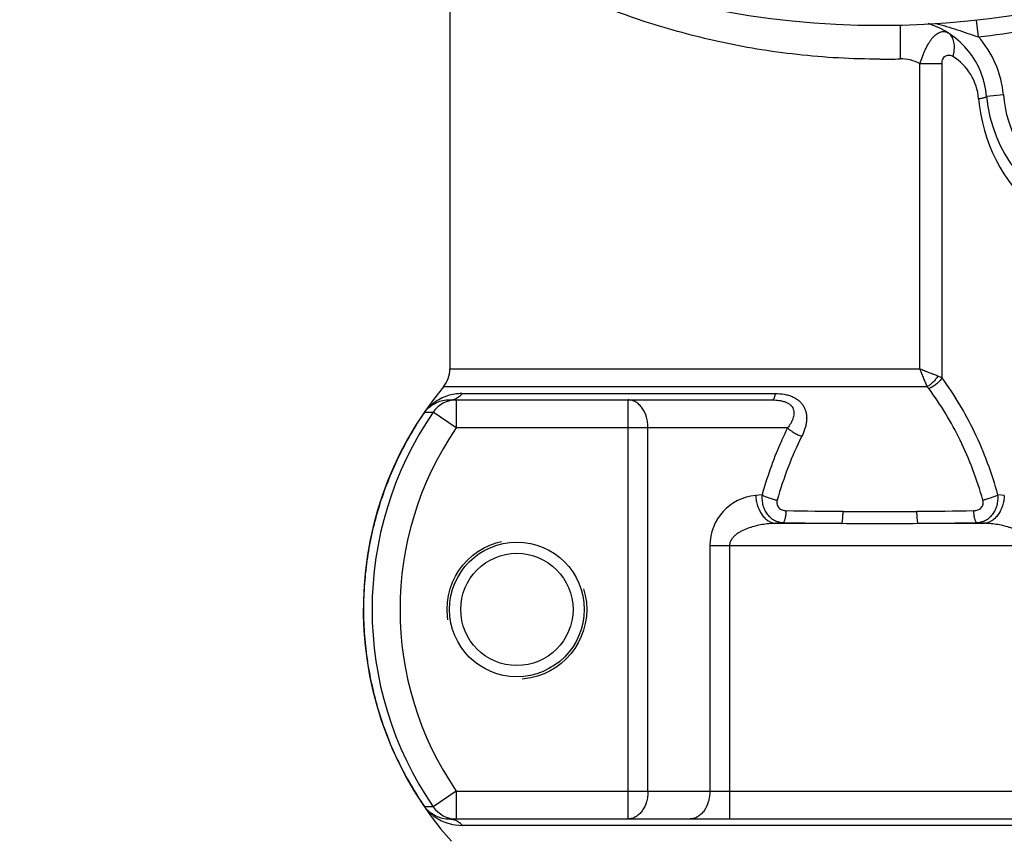
# Paper-space layout '02088-1035_1_1' of a CAD drawing. Units: inches. Extents: x 0 to 34, y 0 to 22.
# Drawn here: x 9.1 to 10.8, y 4.2 to 5.7 of the extents above; entities that cross this region are included whole.
import ezdxf

# ---------------------------------------------------------------- set-up
doc = ezdxf.new("R2010")
doc.units = ezdxf.units.IN
doc.header["$LTSCALE"] = 1.87
doc.header["$MEASUREMENT"] = 0
doc.linetypes.add('HIDDEN', pattern=[0.2, 0.1, -0.1])
doc.layers.get('0').update_dxf_attribs({"linetype": 'CONTINUOUS'})
doc.layers.add('DEFAULT_2', color=8, linetype='HIDDEN')

psp = doc.layouts.new('02088-1035_1_1')

# ---------------------------------------------------------------- linework, layer by layer
at = {"color": 7, "linetype": 'CONTINUOUS'}
for p, q in [((9.8552, 5.8613), (9.8552, 5.0699)), ((10.8014, 5.6644), (10.798, 5.6944)), ((10.7441, 5.6731), (10.7471, 5.6717)), ((10.7503, 5.6692), (10.7471, 5.6717)), ((10.7364, 5.6164), (10.6964, 5.6164)), ((10.6964, 5.0699), (10.6964, 5.6164)), ((10.7364, 5.0538), (10.7364, 5.6164)), ((10.8461, 5.5605), (10.8162, 5.5579)), ((9.8552, 5.0699), (10.6964, 5.0699)), ((10.7097, 5.038), (9.8438, 5.038)), ((9.8772, 5.0259), (10.4384, 5.0259)), ((10.7126, 5.0348), (10.7097, 5.038)), ((9.8549, 5.0145), (10.4328, 5.0145)), ((9.8666, 5.0145), (9.8666, 4.9645)), ((10.1745, 4.2645), (10.1745, 5.0145)), ((9.81, 4.9927), (9.8254, 4.9927)), ((9.8666, 4.9645), (9.8254, 4.9927)), ((10.4598, 4.9645), (9.8666, 4.9645)), ((10.2099, 4.3145), (10.2099, 4.9645)), ((10.4141, 4.8445), (10.4027, 4.8435)), ((10.8477, 4.8435), (10.8364, 4.8445)), ((10.4522, 4.7949), (10.4381, 4.7937)), ((10.8124, 4.7937), (10.7982, 4.7949)), ((10.4381, 4.7937), (10.557, 4.7937)), ((10.6934, 4.7937), (10.8124, 4.7937)), ((10.3206, 4.7538), (10.9299, 4.7538)), ((10.3206, 4.7538), (10.3206, 4.3145)), ((10.3559, 4.7538), (10.3559, 4.2645)), ((9.8667, 4.3145), (9.8254, 4.2862)), ((9.8667, 4.3145), (11.3838, 4.3145)), ((9.8667, 4.3145), (9.8667, 4.2645)), ((9.8254, 4.2862), (9.81, 4.2862)), ((9.8549, 4.2645), (11.3956, 4.2645)), ((11.4161, 4.253), (9.8772, 4.253))]:
    psp.add_line(p, q, dxfattribs=at)
for centre, radius in [((10.6252, 7.2245), 1.54), ((9.9752, 4.6395), 0.1205), ((9.9752, 4.6395), 0.1005)]:
    psp.add_circle(centre, radius, dxfattribs=at)
for centre, radius, start, end in [((10.6667, 5.545), 0.15, 4.9461, 72.6024), ((10.6252, 7.2245), 1.57, 276.4432, 279.64), ((11.0652, 5.5795), 0.25, 184.9461, 25.0034), ((10.6667, 5.545), 0.18, 4.9461, 41.5565), ((10.6252, 6.9723), 1.3479, 270.0019, 271.5418), ((10.7021, 5.545), 0.1, 4.9477, 57.6171), ((11.1006, 5.5795), 0.3, 184.9465, 228.8069), ((11.0652, 5.5795), 0.22, 184.9461, 276.083), ((9.8052, 5.0699), 0.05, 320.3872, 360), ((10.3252, 4.6395), 0.625, 140.3872, 221.6085), ((9.8771, 4.9399), 0.086, 89.9832, 107.6268), ((9.8538, 5.0433), 0.0291, 306.1318, 323.4268), ((9.8667, 4.9645), 0.05, 90.004, 145.5871), ((9.8765, 4.9419), 0.0839, 107.5994, 126.4828), ((9.8549, 4.9566), 0.0578, 90.0105, 114.5316), ((10.341, 4.6395), 0.625, 145.5839, 214.4164), ((10.341, 4.6395), 0.575, 145.5833, 214.4169), ((10.4106, 4.7538), 0.09, 94.9961, 180.0059), ((10.6234, 14.7246), 9.9096, 269.04136, 269.62868), ((10.6262, 14.799), 9.984, 270.37351, 270.95645), ((10.6229, 14.826), 10.0326, 269.02536, 269.62404), ((10.6267, 14.9041), 10.1106, 270.37827, 270.97234), ((10.6252, 19.6265), 14.833, 269.7366, 270.2634), ((9.8667, 4.3145), 0.05, 214.4132, 269.996), ((9.8764, 4.3369), 0.0838, 232.578, 251.429), ((9.8549, 4.3223), 0.0578, 244.3681, 269.9904), ((9.877, 4.3384), 0.0853, 251.3772, 254.3835), ((9.8772, 4.3391), 0.0861, 254.4005, 270.012), ((9.8538, 4.2357), 0.0291, 36.5787, 53.8721)]:
    psp.add_arc(centre, radius, start, end, dxfattribs=at)
for points, knots in [([(10.6252, 5.6245), (10.6004, 5.6245), (10.5508, 5.6259), (10.4773, 5.632), (10.4055, 5.6419), (10.315, 5.6594), (10.2105, 5.6877), (10.0988, 5.7295), (10.0061, 5.7729), (9.9269, 5.8165), (9.8797, 5.8463), (9.8563, 5.862)], [0, 0, 0, 0, 0.091425, 0.182, 0.270917, 0.357446, 0.520844, 0.667989, 0.794893, 0.896771, 1, 1, 1, 1]), ([(10.6616, 5.6859), (10.6615, 5.6842), (10.6614, 5.6805), (10.6611, 5.672), (10.661, 5.6594), (10.6611, 5.6428), (10.6613, 5.6311), (10.6615, 5.625)], [0, 0, 0, 0, 0.083115, 0.182217, 0.421008, 0.700161, 1, 1, 1, 1]), ([(10.7251, 5.6882), (10.7316, 5.6867), (10.7443, 5.6833), (10.7633, 5.6772), (10.7822, 5.6706), (10.795, 5.6664), (10.8014, 5.6644)], [0, 0, 0, 0, 0.247252, 0.495772, 0.746502, 1, 1, 1, 1]), ([(10.6964, 5.6164), (10.6979, 5.6206), (10.7001, 5.627), (10.7035, 5.6353), (10.707, 5.643), (10.7107, 5.6503), (10.7149, 5.6568), (10.7189, 5.6624), (10.7233, 5.667), (10.7279, 5.6705), (10.7313, 5.6724), (10.7347, 5.6736), (10.738, 5.6742), (10.7412, 5.674), (10.7432, 5.6735), (10.7441, 5.6731)], [0, 0, 0, 0, 0.168354, 0.251117, 0.33181, 0.484243, 0.554817, 0.620972, 0.73888, 0.790813, 0.83833, 0.882038, 0.922811, 0.961731, 1, 1, 1, 1]), ([(10.7556, 5.6295), (10.7569, 5.6333), (10.7585, 5.6409), (10.7586, 5.6505), (10.7572, 5.6574), (10.7556, 5.6619), (10.7533, 5.6659), (10.7513, 5.6682), (10.7503, 5.6692)], [0, 0, 0, 0, 0.289105, 0.55285, 0.673834, 0.787935, 0.896194, 1, 1, 1, 1]), ([(10.6964, 5.6164), (10.6911, 5.6193), (10.6797, 5.6238), (10.6675, 5.6251), (10.6615, 5.625)], [0, 0, 0, 0, 0.49974, 1, 1, 1, 1]), ([(10.7364, 5.6164), (10.7364, 5.6179), (10.7366, 5.6209), (10.7379, 5.625), (10.74, 5.6284), (10.7429, 5.6308), (10.7462, 5.6319), (10.7495, 5.6319), (10.7527, 5.6311), (10.7547, 5.6301), (10.7556, 5.6295)], [0, 0, 0, 0, 0.152871, 0.299774, 0.434262, 0.555195, 0.666809, 0.775284, 0.885529, 1, 1, 1, 1]), ([(10.8017, 5.5536), (10.8028, 5.5538), (10.8049, 5.5542), (10.8078, 5.5548), (10.8103, 5.5553), (10.8123, 5.5559), (10.8138, 5.5564), (10.8147, 5.5567), (10.8152, 5.557), (10.8157, 5.5572), (10.816, 5.5575), (10.8162, 5.5578), (10.8162, 5.5579)], [0, 0, 0, 0, 0.217207, 0.410794, 0.578542, 0.718745, 0.830512, 0.875561, 0.913388, 0.944152, 0.968213, 1, 1, 1, 1]), ([(10.7289, 5.0571), (10.7264, 5.0581), (10.7211, 5.0601), (10.7131, 5.0632), (10.7048, 5.0665), (10.6992, 5.0687), (10.6964, 5.0699)], [0, 0, 0, 0, 0.23201, 0.480645, 0.738909, 1, 1, 1, 1]), ([(10.6964, 5.0699), (10.6975, 5.067), (10.6997, 5.0614), (10.703, 5.0532), (10.7063, 5.0454), (10.7085, 5.0404), (10.7097, 5.038)], [0, 0, 0, 0, 0.264664, 0.52417, 0.771617, 1, 1, 1, 1]), ([(10.7289, 5.0571), (10.7276, 5.0552), (10.7249, 5.0515), (10.7202, 5.0464), (10.7152, 5.0418), (10.7115, 5.0392), (10.7097, 5.038)], [0, 0, 0, 0, 0.24991, 0.507539, 0.761302, 1, 1, 1, 1]), ([(10.7364, 5.0538), (10.735, 5.0517), (10.7318, 5.0478), (10.7261, 5.0426), (10.7196, 5.0381), (10.7149, 5.0358), (10.7126, 5.0348)], [0, 0, 0, 0, 0.238096, 0.492964, 0.751483, 1, 1, 1, 1]), ([(10.7364, 5.0538), (10.7358, 5.0541), (10.7334, 5.0553), (10.7308, 5.0564), (10.7289, 5.0571)], [0, 0, 0, 0, 0.238708, 1, 1, 1, 1]), ([(10.8364, 4.8445), (10.8256, 4.883), (10.805, 4.9388), (10.7683, 5.0074), (10.7474, 5.0388), (10.7364, 5.0538)], [0, 0, 0, 0, 0.51453, 0.761263, 1, 1, 1, 1]), ([(10.4328, 5.0145), (10.4331, 5.0145), (10.4337, 5.0147), (10.4345, 5.0153), (10.4352, 5.0163), (10.4359, 5.0176), (10.4366, 5.0192), (10.4373, 5.0212), (10.4379, 5.0235), (10.4382, 5.0251), (10.4384, 5.0259)], [0, 0, 0, 0, 0.061569, 0.134716, 0.226101, 0.338647, 0.473116, 0.629265, 0.805632, 1, 1, 1, 1]), ([(10.4384, 5.0259), (10.4435, 5.0259), (10.4513, 5.0254), (10.4612, 5.0231), (10.4682, 5.0206), (10.4746, 5.0173), (10.4803, 5.0132), (10.4851, 5.0084), (10.4889, 5.0028), (10.4917, 4.9968), (10.4934, 4.9903), (10.4941, 4.9836), (10.4938, 4.9768), (10.4928, 4.9699), (10.4903, 4.9607), (10.4875, 4.954), (10.4853, 4.9496)], [0, 0, 0, 0, 0.137149, 0.203942, 0.269072, 0.33234, 0.393787, 0.453587, 0.512251, 0.570404, 0.628702, 0.68769, 0.747666, 0.808905, 0.871434, 1, 1, 1, 1]), ([(10.8093, 4.8351), (10.7989, 4.8719), (10.7728, 4.9418), (10.7342, 5.0059), (10.7126, 5.0348)], [0, 0, 0, 0, 0.51461, 1, 1, 1, 1]), ([(9.8096, 4.9922), (9.8111, 4.9944), (9.814, 4.998), (9.8183, 5.0025), (9.8223, 5.0061), (9.8251, 5.0083), (9.8266, 5.0094)], [0, 0, 0, 0, 0.330061, 0.558162, 0.779771, 1, 1, 1, 1]), ([(9.8158, 4.9992), (9.818, 5.0013), (9.8228, 5.0051), (9.8281, 5.008), (9.8309, 5.0093)], [0, 0, 0, 0, 0.49913, 1, 1, 1, 1]), ([(9.8549, 5.0145), (9.8577, 5.0145), (9.8635, 5.0154), (9.8686, 5.0181), (9.8709, 5.0198)], [0, 0, 0, 0, 0.497534, 1, 1, 1, 1]), ([(10.2099, 4.9645), (10.2099, 4.9677), (10.2094, 4.9742), (10.2069, 4.9864), (10.2018, 4.9975), (10.1945, 5.0061), (10.1883, 5.0109), (10.1816, 5.0138), (10.1768, 5.0145), (10.1745, 5.0145)], [0, 0, 0, 0, 0.145036, 0.287593, 0.553881, 0.675731, 0.789464, 0.896699, 1, 1, 1, 1]), ([(10.4328, 5.0145), (10.4366, 5.0145), (10.4424, 5.0142), (10.45, 5.0127), (10.4553, 5.0111), (10.4603, 5.0089), (10.4639, 5.0064), (10.4663, 5.0041), (10.4682, 5.0016), (10.4701, 4.9983), (10.4712, 4.9939), (10.4713, 4.9895), (10.4707, 4.9851), (10.4694, 4.9808), (10.4676, 4.9765), (10.4646, 4.9709), (10.4618, 4.967), (10.4598, 4.9645)], [0, 0, 0, 0, 0.145568, 0.217607, 0.288171, 0.356235, 0.420988, 0.451887, 0.481796, 0.539234, 0.594661, 0.649635, 0.705122, 0.761588, 0.81936, 0.878392, 1, 1, 1, 1]), ([(9.8096, 4.9922), (9.792, 4.9665), (9.7606, 4.9121), (9.7319, 4.8391), (9.7157, 4.7787), (9.707, 4.7326), (9.7018, 4.6859), (9.7001, 4.639), (9.7019, 4.5921), (9.7072, 4.5455), (9.716, 4.4994), (9.7282, 4.4541), (9.7437, 4.4098), (9.7626, 4.3668), (9.7847, 4.3254), (9.8014, 4.2989), (9.8102, 4.286)], [0, 0, 0, 0, 0.124908, 0.249871, 0.312367, 0.374881, 0.4374, 0.499914, 0.562427, 0.624943, 0.687457, 0.74996, 0.812464, 0.875, 0.937551, 1, 1, 1, 1]), ([(9.81, 4.9927), (9.8106, 4.9936), (9.8117, 4.9949), (9.8136, 4.9971), (9.8149, 4.9984), (9.8158, 4.9992)], [0, 0, 0, 0, 0.360063, 0.584883, 1, 1, 1, 1]), ([(10.4598, 4.9645), (10.4551, 4.9551), (10.4371, 4.9163), (10.4228, 4.8757), (10.4141, 4.8445)], [0, 0, 0, 0, 0.244738, 1, 1, 1, 1]), ([(10.4598, 4.9645), (10.4614, 4.9629), (10.4651, 4.9598), (10.4713, 4.9557), (10.4781, 4.9522), (10.4829, 4.9504), (10.4853, 4.9496)], [0, 0, 0, 0, 0.229357, 0.481929, 0.743815, 1, 1, 1, 1]), ([(10.4853, 4.9496), (10.4763, 4.9316), (10.4597, 4.894), (10.4468, 4.8551), (10.4412, 4.8351)], [0, 0, 0, 0, 0.493115, 1, 1, 1, 1]), ([(10.4027, 4.8435), (10.4029, 4.8404), (10.4036, 4.8341), (10.4058, 4.8251), (10.4092, 4.8168), (10.4136, 4.8093), (10.4188, 4.803), (10.4248, 4.7982), (10.4313, 4.7949), (10.4358, 4.7939), (10.4381, 4.7937)], [0, 0, 0, 0, 0.142152, 0.283135, 0.419856, 0.550408, 0.67356, 0.788982, 0.897308, 1, 1, 1, 1]), ([(10.4141, 4.8445), (10.4138, 4.8414), (10.4138, 4.8351), (10.4154, 4.8259), (10.4186, 4.8174), (10.4232, 4.8099), (10.4292, 4.8036), (10.4362, 4.7989), (10.444, 4.7959), (10.4495, 4.7951), (10.4522, 4.7949)], [0, 0, 0, 0, 0.134858, 0.267425, 0.396803, 0.522542, 0.644787, 0.764284, 0.882219, 1, 1, 1, 1]), ([(10.4141, 4.8445), (10.416, 4.8435), (10.42, 4.8415), (10.4266, 4.839), (10.4338, 4.8368), (10.4387, 4.8356), (10.4412, 4.8351)], [0, 0, 0, 0, 0.220444, 0.470833, 0.736162, 1, 1, 1, 1]), ([(10.4412, 4.8351), (10.4409, 4.8339), (10.4404, 4.8315), (10.4407, 4.8278), (10.4419, 4.8244), (10.444, 4.8214), (10.4469, 4.8191), (10.4502, 4.8175), (10.4538, 4.8166), (10.4563, 4.8163), (10.4576, 4.8163)], [0, 0, 0, 0, 0.125935, 0.250094, 0.373006, 0.495761, 0.619471, 0.744739, 0.871646, 1, 1, 1, 1]), ([(10.7929, 4.8163), (10.7941, 4.8163), (10.7966, 4.8166), (10.8003, 4.8175), (10.8036, 4.8191), (10.8064, 4.8214), (10.8086, 4.8244), (10.8098, 4.8278), (10.81, 4.8315), (10.8096, 4.8339), (10.8093, 4.8351)], [0, 0, 0, 0, 0.128345, 0.25524, 0.380492, 0.504185, 0.626942, 0.749876, 0.874058, 1, 1, 1, 1]), ([(10.7982, 4.7949), (10.801, 4.7951), (10.8065, 4.7959), (10.8142, 4.7989), (10.8213, 4.8036), (10.8272, 4.8099), (10.8319, 4.8174), (10.8351, 4.8259), (10.8367, 4.8351), (10.8366, 4.8414), (10.8364, 4.8445)], [0, 0, 0, 0, 0.117772, 0.235696, 0.35518, 0.477414, 0.603155, 0.73255, 0.865135, 1, 1, 1, 1]), ([(10.8364, 4.8445), (10.8345, 4.8435), (10.8304, 4.8415), (10.8238, 4.839), (10.8167, 4.8368), (10.8118, 4.8356), (10.8093, 4.8351)], [0, 0, 0, 0, 0.220443, 0.470832, 0.736161, 1, 1, 1, 1]), ([(10.8477, 4.8435), (10.8476, 4.8404), (10.8469, 4.8341), (10.8447, 4.8251), (10.8413, 4.8168), (10.8369, 4.8093), (10.8317, 4.803), (10.8257, 4.7982), (10.8192, 4.7949), (10.8146, 4.7939), (10.8124, 4.7937)], [0, 0, 0, 0, 0.142152, 0.283135, 0.419856, 0.550408, 0.67356, 0.788982, 0.897308, 1, 1, 1, 1]), ([(10.4522, 4.7949), (10.4526, 4.7951), (10.4532, 4.7957), (10.454, 4.7972), (10.4548, 4.7992), (10.4555, 4.8017), (10.4562, 4.8048), (10.457, 4.8097), (10.4574, 4.8136), (10.4576, 4.8163)], [0, 0, 0, 0, 0.049773, 0.121379, 0.216979, 0.336115, 0.476945, 0.637142, 1, 1, 1, 1]), ([(10.557, 4.7937), (10.5571, 4.7938), (10.5572, 4.794), (10.5574, 4.7945), (10.5576, 4.7951), (10.5578, 4.7962), (10.5581, 4.798), (10.5584, 4.8005), (10.5586, 4.8036), (10.5588, 4.8071), (10.559, 4.811), (10.5591, 4.8137), (10.5592, 4.8151)], [0, 0, 0, 0, 0.015075, 0.037119, 0.066323, 0.10265, 0.196181, 0.316074, 0.459784, 0.624534, 0.806244, 1, 1, 1, 1]), ([(10.5592, 4.8151), (10.5702, 4.8151), (10.5922, 4.8149), (10.6252, 4.8149), (10.6583, 4.8149), (10.6803, 4.8151), (10.6913, 4.8151)], [0, 0, 0, 0, 0.249817, 0.499997, 0.750181, 1, 1, 1, 1]), ([(10.6934, 4.7937), (10.6934, 4.7938), (10.6932, 4.794), (10.6931, 4.7945), (10.6929, 4.7951), (10.6927, 4.7962), (10.6924, 4.798), (10.6921, 4.8005), (10.6919, 4.8036), (10.6916, 4.8071), (10.6914, 4.811), (10.6914, 4.8137), (10.6913, 4.8151)], [0, 0, 0, 0, 0.015075, 0.03712, 0.066324, 0.102652, 0.196184, 0.316078, 0.459789, 0.624538, 0.806247, 1, 1, 1, 1]), ([(10.7982, 4.7949), (10.7979, 4.7951), (10.7972, 4.7957), (10.7964, 4.7972), (10.7957, 4.7992), (10.7949, 4.8017), (10.7943, 4.8048), (10.7935, 4.8097), (10.7931, 4.8136), (10.7929, 4.8163)], [0, 0, 0, 0, 0.049776, 0.121385, 0.216988, 0.336124, 0.476954, 0.63715, 1, 1, 1, 1]), ([(10.4381, 4.7937), (10.4341, 4.7935), (10.4261, 4.793), (10.4142, 4.7914), (10.4024, 4.789), (10.3908, 4.7857), (10.3814, 4.7819), (10.3742, 4.7781), (10.369, 4.7747), (10.3642, 4.7708), (10.36, 4.766), (10.3568, 4.7604), (10.3559, 4.756), (10.3559, 4.7538)], [0, 0, 0, 0, 0.122413, 0.244965, 0.367739, 0.490906, 0.614738, 0.677106, 0.739889, 0.803323, 0.867665, 0.933251, 1, 1, 1, 1]), ([(10.8945, 4.7538), (10.8945, 4.756), (10.8939, 4.7593), (10.8921, 4.7633), (10.8904, 4.766), (10.8884, 4.7684), (10.8855, 4.7715), (10.8815, 4.7747), (10.8763, 4.7781), (10.8709, 4.781), (10.8653, 4.7834), (10.8577, 4.7862), (10.8481, 4.789), (10.8363, 4.7914), (10.8244, 4.793), (10.8164, 4.7935), (10.8124, 4.7937)], [0, 0, 0, 0, 0.066789, 0.099899, 0.132568, 0.164977, 0.197065, 0.260449, 0.323224, 0.385548, 0.447584, 0.509377, 0.632475, 0.755178, 0.877663, 1, 1, 1, 1]), ([(10.2099, 4.3145), (10.2099, 4.3112), (10.2094, 4.3048), (10.2069, 4.2926), (10.2018, 4.2815), (10.1945, 4.2728), (10.1883, 4.2681), (10.1816, 4.2652), (10.1768, 4.2645), (10.1745, 4.2645)], [0, 0, 0, 0, 0.145036, 0.287593, 0.553881, 0.675731, 0.789464, 0.896699, 1, 1, 1, 1]), ([(10.3206, 4.3145), (10.3206, 4.3112), (10.3201, 4.3048), (10.3176, 4.2926), (10.3125, 4.2815), (10.3052, 4.2728), (10.2991, 4.2681), (10.2923, 4.2652), (10.2876, 4.2645), (10.2852, 4.2645)], [0, 0, 0, 0, 0.145038, 0.287598, 0.553884, 0.675733, 0.789465, 0.8967, 1, 1, 1, 1]), ([(9.8299, 4.2702), (9.8281, 4.2711), (9.8245, 4.273), (9.8204, 4.2758), (9.8173, 4.2784), (9.815, 4.2805), (9.8126, 4.283), (9.8109, 4.285), (9.81, 4.2862)], [0, 0, 0, 0, 0.234245, 0.46711, 0.58375, 0.701506, 0.823395, 1, 1, 1, 1]), ([(9.8255, 4.2704), (9.8242, 4.2714), (9.8217, 4.2735), (9.818, 4.2769), (9.815, 4.28), (9.8124, 4.283), (9.811, 4.2849), (9.8102, 4.286)], [0, 0, 0, 0, 0.224356, 0.4504, 0.683382, 0.810223, 1, 1, 1, 1]), ([(9.8549, 4.2645), (9.8577, 4.2645), (9.8635, 4.2636), (9.8687, 4.2609), (9.871, 4.2592)], [0, 0, 0, 0, 0.497535, 1, 1, 1, 1])]:
    psp.add_open_spline(points, degree=3, knots=knots, dxfattribs=at)
at = {"layer": 'DEFAULT_2', "color": 8, "linetype": 'HIDDEN'}
psp.add_circle((9.9752, 4.6395), 0.125, dxfattribs=at)

doc.saveas('drawing.dxf')
